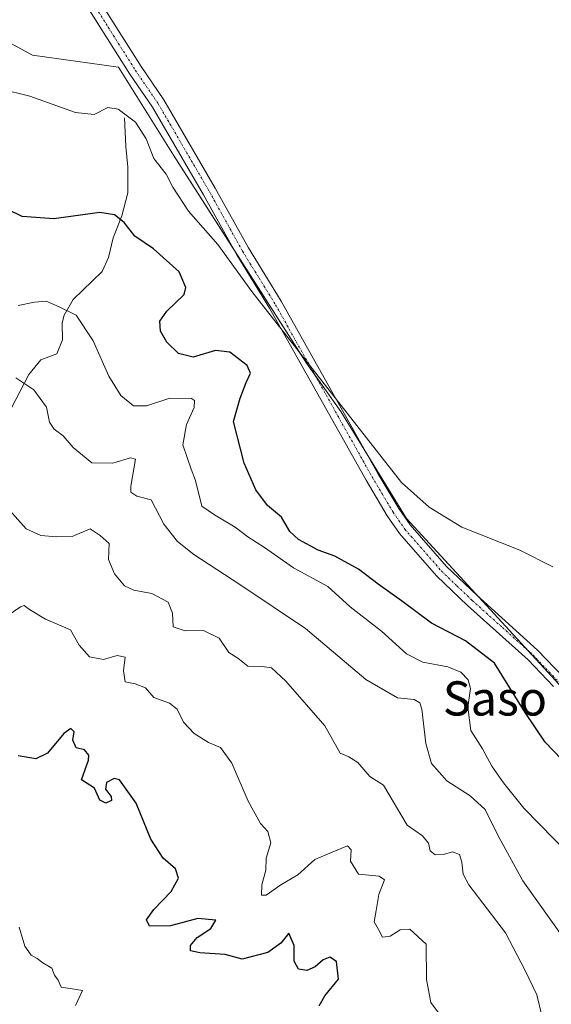
# Model space of a CAD drawing. Units: metres. Extents: x 641655 to 645117, y 4725256 to 4727640.
# Drawn here: x 644581 to 644705, y 4725565 to 4725796 of the extents above; entities that cross this region are included whole.
import ezdxf
from ezdxf.enums import TextEntityAlignment as Align

# ---------------------------------------------------------------- set-up
doc = ezdxf.new("R2010")
doc.units = ezdxf.units.M
doc.header["$MEASUREMENT"] = 0
doc.linetypes.add('TRAZO_Y_PUNTO', pattern=[1, 0.5, -0.25, 0, -0.25])
for name, color, linetype, lineweight in [('Camino', 19, 'Continuous', 0), ('Camino Cxs', 19, 'Continuous', 0), ('Camino eje', 39, 'TRAZO_Y_PUNTO', 13), ('Corriente natural lineal', 142, 'Continuous', 13), ('Cultivos herbáceos CxS', 92, 'Continuous', 0), ('Curva de nivel maestra', 36, 'Continuous', 30), ('Curva de nivel normal', 36, 'Continuous', 0), ('Suelo desnudo', 252, 'Continuous', 0), ('Suelo desnudo CxS', 43, 'Continuous', 0), ('Texto cartográfico', 19, 'Continuous', 0)]:
    doc.layers.add(name, color=color, linetype=linetype, lineweight=lineweight)
doc.styles.add('Arial', font='txt', dxfattribs={"height": 0.2})

# ---------------------------------------------------------------- blocks, each defined once
blk = doc.blocks.new('*U158')
at = {"layer": 'Cultivos herbáceos CxS', "color": 92, "linetype": 'Continuous', "lineweight": 0}
blk.add_polyline3d([(644720.3, 4725625.57, 502.88), (644671.13, 4725678.97, 504.21), (644655.81, 4725703.97, 504.81), (644647.75, 4725715.26, 504.88), (644616.69, 4725763.88, 506), (644603.82, 4725784.43, 507.19), (644583.67, 4725787.25, 506.77), (644568.75, 4725795.32, 507.73), (644546.66, 4725794.84, 507.46), (644525.3, 4725785.97, 506.25), (644499.91, 4725783.96, 506.36), (644462.42, 4725765.01, 504.5), (644418.09, 4725735.98, 502.77), (644354, 4725679.93, 501.28), (644347.65, 4725664.24, 500.96), (644319, 4725621.52, 499.46), (644270.39, 4725542.68, 497.84)], dxfattribs=at)
blk = doc.blocks.new('*U160')
at = {"layer": 'Suelo desnudo CxS', "color": 43, "linetype": 'Continuous', "lineweight": 0}
blk.add_polyline3d([(644270.39, 4725542.68, 497.84), (644319, 4725621.52, 499.46), (644347.65, 4725664.24, 500.96), (644354, 4725679.93, 501.28), (644418.09, 4725735.98, 502.77), (644462.42, 4725765.01, 504.5), (644499.91, 4725783.96, 506.36), (644525.3, 4725785.97, 506.25), (644546.66, 4725794.84, 507.46), (644568.75, 4725795.32, 507.73), (644583.67, 4725787.25, 506.77), (644603.82, 4725784.43, 507.19), (644616.69, 4725763.88, 506), (644647.75, 4725715.26, 504.88), (644655.81, 4725703.97, 504.81), (644671.13, 4725678.97, 504.21), (644671.13, 4725678.97, 504.21), (644720.3, 4725625.57, 502.88)], dxfattribs=at)
blk = doc.blocks.new('*U173')
at = {"layer": 'Curva de nivel normal', "color": 36, "linetype": 'Continuous', "lineweight": 0}
blk.add_polyline3d([(644705.36, 4725667.66, 505), (644697.68, 4725671.53, 505), (644684.13, 4725676.93, 505), (644676.47, 4725681.57, 505), (644669.99, 4725687.33, 505), (644635, 4725732.01, 505), (644627, 4725743.01, 505), (644620.17, 4725750.8, 505), (644616.49, 4725756.39, 505), (644614.92, 4725759.39, 505), (644612.05, 4725763.1, 505), (644610.29, 4725767.63, 505), (644607.79, 4725771.57, 505), (644603.74, 4725774.57, 505), (644601.3, 4725774.99, 505), (644598.07, 4725773.38, 505), (644593.74, 4725773.83, 505), (644583.07, 4725777.64, 505), (644576.02, 4725779.34, 505)], dxfattribs=at)
blk = doc.blocks.new('*U175')
at = {"layer": 'Curva de nivel normal', "color": 36, "linetype": 'Continuous', "lineweight": 0}
blk.add_polyline3d([(644593.78, 4725565.14, 470), (644595.41, 4725568.62, 470), (644593.48, 4725568.94, 470), (644590.42, 4725569.38, 470), (644589.72, 4725571.06, 470), (644588.86, 4725572.21, 470), (644588.17, 4725573.85, 470), (644586.09, 4725575.11, 470), (644584.8, 4725576.15, 470), (644583.34, 4725576.88, 470), (644581.86, 4725578.99, 470), (644580.58, 4725583.46, 470)], dxfattribs=at)
blk = doc.blocks.new('*U178')
at = {"layer": 'Curva de nivel normal', "color": 36, "linetype": 'Continuous', "lineweight": 0}
blk.add_polyline3d([(644680.02, 4725561.58, 480), (644676.88, 4725565.86, 480), (644675.84, 4725571.19, 480), (644675.74, 4725579.5, 480), (644671.91, 4725582.95, 480), (644669.67, 4725582.82, 480), (644667.36, 4725581.36, 480), (644665.51, 4725581.09, 480), (644664.61, 4725582.91, 480), (644663.62, 4725584.72, 480), (644664.06, 4725587.33, 480), (644664.66, 4725591.09, 480), (644666, 4725594.49, 480), (644664.74, 4725595.36, 480), (644659.9, 4725595.82, 480), (644658.08, 4725598.87, 480), (644658.24, 4725601.54, 480), (644657.35, 4725602.48, 480), (644653.78, 4725600.99, 480), (644649.74, 4725599.27, 480), (644645.76, 4725595.66, 480), (644641.74, 4725593.33, 480), (644638.32, 4725590.93, 480), (644637.26, 4725590.93, 480), (644637.34, 4725593.33, 480), (644638.24, 4725596.78, 480), (644638.34, 4725599.54, 480), (644639.45, 4725603.13, 480), (644638.72, 4725605.82, 480), (644637.02, 4725607.7, 480), (644634.12, 4725612.89, 480), (644630.31, 4725621.77, 480), (644627.64, 4725625.46, 480), (644624.82, 4725626.62, 480), (644621.5, 4725628.66, 480), (644619.02, 4725631.31, 480), (644617.53, 4725634.36, 480), (644615.75, 4725635.77, 480), (644612.09, 4725637.11, 480), (644610.09, 4725639.33, 480), (644607.71, 4725640.31, 480), (644605.39, 4725640.79, 480), (644605, 4725643.32, 480), (644605.36, 4725646.54, 480), (644603.52, 4725646.92, 480), (644600.29, 4725645.98, 480), (644597.01, 4725646.6, 480), (644594.63, 4725649.32, 480), (644592.54, 4725652.96, 480), (644586.7, 4725655.42, 480), (644582.95, 4725657.69, 480), (644581.75, 4725658.58, 480), (644580.86, 4725658.32, 480), (644575.62, 4725654.8, 480)], dxfattribs=at)
blk = doc.blocks.new('*U180')
at = {"layer": 'Curva de nivel normal', "color": 36, "linetype": 'Continuous', "lineweight": 0}
blk.add_polyline3d([(644702.84, 4725562.8, 485), (644701.66, 4725567.62, 485), (644698.83, 4725573.5, 485), (644694.3, 4725582.15, 485), (644685.72, 4725593.3, 485), (644684.44, 4725595.79, 485), (644684.12, 4725598.62, 485), (644683.55, 4725600.42, 485), (644681.91, 4725601.02, 485), (644679.78, 4725600.43, 485), (644677.87, 4725600.36, 485), (644676.71, 4725601.28, 485), (644676.28, 4725603.04, 485), (644674.87, 4725604.77, 485), (644671.3, 4725607.31, 485), (644665.74, 4725616.62, 485), (644662.6, 4725618.63, 485), (644659.77, 4725621.9, 485), (644657.68, 4725623.27, 485), (644655.68, 4725624.1, 485), (644652.03, 4725630.5, 485), (644642.94, 4725640.95, 485), (644639.62, 4725644.01, 485), (644637.41, 4725644.34, 485), (644634.07, 4725644.43, 485), (644631.7, 4725646.33, 485), (644629.57, 4725647.62, 485), (644627.38, 4725651.01, 485), (644623.7, 4725652.78, 485), (644619.36, 4725652.67, 485), (644616.59, 4725653.65, 485), (644616.44, 4725656.8, 485), (644615.4, 4725659.37, 485), (644611.62, 4725661.4, 485), (644607.39, 4725662.17, 485), (644605.21, 4725663.22, 485), (644602.84, 4725665.98, 485), (644601.47, 4725669.33, 485), (644601.59, 4725673.06, 485), (644599.5, 4725674.94, 485), (644597.14, 4725676.55, 485), (644592.97, 4725674.74, 485), (644589.3, 4725674.64, 485), (644585.6, 4725674.94, 485), (644582.22, 4725676.56, 485), (644578.34, 4725680.88, 485)], dxfattribs=at)
blk = doc.blocks.new('*U186')
at = {"layer": 'Curva de nivel maestra', "color": 36, "linetype": 'Continuous', "lineweight": 30}
blk.add_polyline3d([(644713.06, 4725616.74, 500), (644703.62, 4725626.64, 500), (644698.9, 4725633.58, 500), (644691.76, 4725645.1, 500), (644684.98, 4725650.34, 500), (644676.97, 4725654.5, 500), (644669.99, 4725659.71, 500), (644664.52, 4725663.6, 500), (644659.91, 4725667.1, 500), (644654.38, 4725670.15, 500), (644650.46, 4725671.57, 500), (644645.88, 4725674.01, 500), (644643.87, 4725675.88, 500), (644641.9, 4725679.24, 500), (644638.67, 4725682.01, 500), (644635.92, 4725685.6, 500), (644633.18, 4725691.85, 500), (644630.72, 4725701.6, 500), (644632.22, 4725707.06, 500), (644633.63, 4725710.75, 500), (644634.7, 4725712.92, 500), (644633.9, 4725714.7, 500), (644629.84, 4725717.84, 500), (644626.51, 4725718.18, 500), (644621.3, 4725716.64, 500), (644617.83, 4725717.5, 500), (644615.11, 4725720.12, 500), (644613.62, 4725722.7, 500), (644613.47, 4725725.02, 500), (644615.07, 4725727.41, 500), (644619.16, 4725731.3, 500), (644619.55, 4725732.91, 500), (644617.99, 4725736.55, 500), (644611.98, 4725741.99, 500), (644607.6, 4725744.94, 500), (644605.11, 4725748.12, 500), (644602.87, 4725749.88, 500), (644599.46, 4725750.47, 500), (644588.67, 4725748.97, 500), (644581.3, 4725749.54, 500), (644574.34, 4725752.85, 500)], dxfattribs=at)
blk = doc.blocks.new('*U187')
at = {"layer": 'Curva de nivel maestra', "color": 36, "linetype": 'Continuous', "lineweight": 30}
blk.add_polyline3d([(644650.73, 4725565.06, 475), (644652.02, 4725567.42, 475), (644655.25, 4725571.27, 475), (644654.81, 4725575.4, 475), (644653.26, 4725576.43, 475), (644651.66, 4725575.77, 475), (644649.76, 4725574.14, 475), (644647.81, 4725573.28, 475), (644645.91, 4725573.62, 475), (644644.91, 4725575.47, 475), (644644.85, 4725579.14, 475), (644643.65, 4725582, 475), (644641.74, 4725579.72, 475), (644638.74, 4725577.5, 475), (644632.74, 4725575.96, 475), (644628.74, 4725577.07, 475), (644622.86, 4725577.42, 475), (644620.65, 4725577.92, 475), (644620.65, 4725579.19, 475), (644622.19, 4725581.02, 475), (644625.41, 4725583.1, 475), (644626.57, 4725585.09, 475), (644622.39, 4725585.47, 475), (644615.95, 4725583.74, 475), (644611.02, 4725583.65, 475), (644610.36, 4725585.14, 475), (644612.05, 4725587.6, 475), (644616.11, 4725591.8, 475), (644617.84, 4725594.92, 475), (644617.15, 4725597.1, 475), (644614.25, 4725599.6, 475), (644611.36, 4725603.99, 475), (644607.92, 4725612.42, 475), (644604.02, 4725617.88, 475), (644602.8, 4725618.14, 475), (644601, 4725617.23, 475), (644600.75, 4725615.65, 475), (644602.06, 4725613.97, 475), (644602.16, 4725613.06, 475), (644600.85, 4725612.42, 475), (644599.41, 4725613.09, 475), (644598.2, 4725615.89, 475), (644595.18, 4725617.87, 475), (644596.8, 4725622.48, 475), (644596.9, 4725623.67, 475), (644595.88, 4725624.89, 475), (644593.86, 4725625.35, 475), (644593.14, 4725627.11, 475), (644593.42, 4725629.08, 475), (644592.69, 4725629.87, 475), (644591.03, 4725628.7, 475), (644587.19, 4725624.11, 475), (644584.5, 4725622.75, 475), (644580.3, 4725623.49, 475)], dxfattribs=at)

msp = doc.modelspace()

# ---------------------------------------------------------------- linework, layer by layer
at = {"layer": 'Camino', "color": 19, "linetype": 'Continuous', "lineweight": 0}
for points in [[(644581.7, 4725834.44, 508.79), (644581.94, 4725828.81, 508.64), (644585.18, 4725822.42, 508.47), (644609.09, 4725784.54, 507.18), (644614.42, 4725776.75, 506.67), (644626.44, 4725756.12, 506.11), (644634.19, 4725742.19, 505.74), (644641.88, 4725729.72, 505.46), (644664.47, 4725689.49, 504.58), (644669.34, 4725681.31, 504.28), (644672.01, 4725677.43, 504.15), (644680.5, 4725667.75, 503.7), (644687.57, 4725660.99, 503.32), (644701.83, 4725648.2, 502.52), (644707.89, 4725641.85, 502.86)], [(644705.53, 4725639.71, 502.67), (644699.58, 4725645.94, 502.25), (644685.42, 4725658.63, 503.08), (644678.2, 4725665.54, 503.34), (644669.49, 4725675.47, 503.82), (644666.66, 4725679.59, 503.97), (644661.71, 4725687.89, 504.25), (644639.13, 4725728.1, 504.91), (644631.44, 4725740.58, 505.35), (644623.67, 4725754.54, 505.78), (644611.72, 4725775.05, 506.5), (644606.43, 4725782.78, 506.91), (644581.04, 4725823.07, 508.4), (644578.12, 4725827.02, 508.6), (644575.46, 4725828.18, 508.66)]]:
    msp.add_polyline3d(points, dxfattribs=at)
at = {"layer": 'Camino Cxs', "color": 19, "linetype": 'Continuous', "lineweight": 0}
for points in [[(644705.53, 4725639.71, 502.67), (644699.58, 4725645.94, 502.25), (644685.42, 4725658.63, 503.08), (644678.2, 4725665.54, 503.34), (644669.49, 4725675.47, 503.82), (644666.66, 4725679.59, 503.97), (644661.71, 4725687.89, 504.25), (644639.13, 4725728.1, 504.91), (644631.44, 4725740.58, 505.35), (644623.67, 4725754.54, 505.78), (644611.72, 4725775.05, 506.5), (644606.43, 4725782.78, 506.91), (644581.04, 4725823.07, 508.4)], [(644585.18, 4725822.42, 508.47), (644609.09, 4725784.54, 507.18), (644614.42, 4725776.75, 506.67), (644626.44, 4725756.12, 506.11), (644634.19, 4725742.19, 505.74), (644641.88, 4725729.72, 505.46), (644664.47, 4725689.49, 504.58), (644669.34, 4725681.31, 504.28), (644672.01, 4725677.43, 504.15), (644680.5, 4725667.75, 503.7), (644687.57, 4725660.99, 503.32), (644701.83, 4725648.2, 502.52), (644707.89, 4725641.85, 502.86)]]:
    msp.add_polyline3d(points, dxfattribs=at)
at = {"layer": 'Camino eje', "color": 39, "linetype": 'TRAZO_Y_PUNTO', "lineweight": 13}
msp.add_polyline3d([(644592.67, 4725807.58, 508.02), (644601.41, 4725793.73, 507.61), (644607.76, 4725783.66, 507.04), (644613.07, 4725775.9, 506.59), (644625.06, 4725755.33, 505.96), (644632.82, 4725741.39, 505.56), (644636.66, 4725735.15, 505.41), (644640.51, 4725728.91, 505.21), (644663.09, 4725688.69, 504.4), (644665.53, 4725684.6, 504.29), (644668, 4725680.45, 504.12), (644669.34, 4725678.51, 504.05), (644670.75, 4725676.45, 503.98), (644679.35, 4725666.65, 503.52), (644682.96, 4725663.19, 503.36), (644686.5, 4725659.81, 503.2), (644693.58, 4725653.47, 502.82), (644700.71, 4725647.07, 502.46), (644706.71, 4725640.78, 502.75)], dxfattribs=at)
at = {"layer": 'Corriente natural lineal', "color": 142, "linetype": 'Continuous', "lineweight": 13}
msp.add_polyline3d([(644605.17, 4725772.6, 504.61), (644605.52, 4725765.91, 502.52), (644606.01, 4725761.06, 501.53), (644606, 4725755.04, 500.87), (644604.55, 4725749.65, 500.2), (644602.53, 4725744.54, 499.23), (644601.47, 4725739.92, 498.49), (644599.95, 4725736.68, 498.11), (644593.2, 4725730.08, 495.83), (644591.09, 4725726.46, 494.4), (644590.65, 4725724.63, 493.82), (644590.71, 4725720.69, 493.23), (644589.36, 4725717.46, 492.68), (644585.6, 4725716, 491.82), (644582.81, 4725712.59, 490.5), (644578.79, 4725704.81, 489.03)], dxfattribs=at)
at = {"layer": 'Cultivos herbáceos CxS', "color": 92, "linetype": 'Continuous', "lineweight": 0}
msp.add_polyline3d([(644712.64, 4725633.88, 502.86), (644699.54, 4725648.12, 502.48), (644688.23, 4725660.4, 503.28), (644671.13, 4725678.97, 504.21), (644662.11, 4725693.69, 504.6), (644655.81, 4725703.97, 504.81), (644649.71, 4725712.52, 504.82), (644647.75, 4725715.26, 504.88), (644630.55, 4725742.18, 505.27), (644616.68, 4725763.88, 506), (644603.82, 4725784.43, 507.19), (644583.67, 4725787.25, 506.77), (644568.75, 4725795.32, 507.73), (644546.66, 4725794.84, 507.46), (644525.3, 4725785.97, 506.25), (644499.91, 4725783.96, 506.36), (644462.42, 4725765.01, 504.5), (644448.28, 4725755.75, 503.96), (644437.06, 4725748.4, 503.38), (644432.02, 4725745.1, 503.15), (644418.09, 4725735.98, 502.77), (644354, 4725679.93, 501.28), (644347.65, 4725664.24, 500.96), (644319, 4725621.52, 499.46)], dxfattribs=at)
at = {"layer": 'Curva de nivel normal', "color": 36, "linetype": 'Continuous', "lineweight": 0}
for points in [[(644712.86, 4725596.64, 495), (644698.57, 4725611.28, 495), (644693.81, 4725617.19, 495), (644691.14, 4725621.09, 495), (644688.92, 4725625.08, 495), (644686.2, 4725629.38, 495), (644685.53, 4725634.86, 495), (644686.13, 4725639.21, 495), (644685.59, 4725641.22, 495), (644683.84, 4725643.05, 495), (644680.82, 4725644.31, 495), (644674.96, 4725645.4, 495), (644671.13, 4725647.28, 495), (644665.3, 4725652.58, 495), (644658, 4725658.28, 495), (644652.78, 4725663.03, 495), (644644.72, 4725667.38, 495), (644637.97, 4725672.15, 495), (644634.03, 4725674.66, 495), (644631.07, 4725676.89, 495), (644626.29, 4725679.76, 495), (644623.3, 4725681.85, 495), (644621.84, 4725687.8, 495), (644620.78, 4725690.44, 495), (644619.87, 4725693.21, 495), (644618.81, 4725696.19, 495), (644619.71, 4725700.88, 495), (644621.52, 4725704.9, 495), (644621.6, 4725706.49, 495), (644620.88, 4725706.97, 495), (644615.77, 4725707.05, 495), (644610.36, 4725705.28, 495), (644607.3, 4725705.27, 495), (644604.38, 4725707.72, 495), (644601.53, 4725712.17, 495), (644597.86, 4725720.46, 495), (644593.92, 4725726.44, 495), (644589.95, 4725728.41, 495), (644586.85, 4725729.72, 495), (644584.16, 4725729.5, 495), (644580.3, 4725728.69, 495)], [(644708.17, 4725580.51, 490), (644698.39, 4725594.24, 490), (644692.57, 4725604.79, 490), (644689.54, 4725610.95, 490), (644686.02, 4725614.09, 490), (644680.6, 4725617.62, 490), (644677.03, 4725621.71, 490), (644675.67, 4725626.35, 490), (644674.72, 4725634.4, 490), (644674.31, 4725635.85, 490), (644672.98, 4725636.66, 490), (644669.03, 4725637.04, 490), (644661.64, 4725641.32, 490), (644647.54, 4725653.22, 490), (644632.15, 4725663.49, 490), (644621.44, 4725670.5, 490), (644617.61, 4725673.59, 490), (644614.41, 4725677.62, 490), (644611.41, 4725683.34, 490), (644608.05, 4725684.18, 490), (644606.65, 4725685.06, 490), (644606.67, 4725686.48, 490), (644607.77, 4725692.78, 490), (644606.58, 4725693.15, 490), (644602.51, 4725691.85, 490), (644597.57, 4725691.91, 490), (644593.17, 4725695.51, 490), (644590.89, 4725698.23, 490), (644588.78, 4725699.82, 490), (644587.69, 4725701.49, 490), (644586.93, 4725704.97, 490), (644584.01, 4725709.02, 490), (644579.79, 4725711.8, 490)]]:
    msp.add_polyline3d(points, dxfattribs=at)
at = {"layer": 'Suelo desnudo', "color": 252, "linetype": 'Continuous', "lineweight": 0}
msp.add_polyline3d([(644712.64, 4725633.88, 502.86), (644699.54, 4725648.12, 502.48), (644688.23, 4725660.4, 503.28), (644671.13, 4725678.97, 504.21), (644662.11, 4725693.69, 504.6), (644655.81, 4725703.97, 504.81), (644649.71, 4725712.52, 504.82), (644647.75, 4725715.26, 504.88), (644630.55, 4725742.18, 505.27), (644616.68, 4725763.88, 506), (644603.82, 4725784.43, 507.19), (644583.67, 4725787.25, 506.77), (644568.75, 4725795.32, 507.73), (644546.66, 4725794.84, 507.46), (644525.3, 4725785.97, 506.25), (644499.91, 4725783.96, 506.36), (644462.42, 4725765.01, 504.5), (644448.28, 4725755.75, 503.96), (644437.06, 4725748.4, 503.38), (644432.02, 4725745.1, 503.15), (644418.09, 4725735.98, 502.77), (644354, 4725679.93, 501.28), (644347.65, 4725664.24, 500.96), (644319, 4725621.52, 499.46)], dxfattribs=at)

# ---------------------------------------------------------------- block references
at = {"layer": 'Cultivos herbáceos CxS', "color": 92, "linetype": 'Continuous', "lineweight": 0}
msp.add_blockref('*U158', (0, 0), dxfattribs=at)
at = {"layer": 'Curva de nivel maestra', "color": 36, "linetype": 'Continuous', "lineweight": 30}
for name in ['*U186', '*U187']:
    msp.add_blockref(name, (0, 0), dxfattribs=at)
at = {"layer": 'Curva de nivel normal', "color": 36, "linetype": 'Continuous', "lineweight": 0}
for name in ['*U173', '*U178', '*U180', '*U175']:
    msp.add_blockref(name, (0, 0), dxfattribs=at)
at = {"layer": 'Suelo desnudo CxS', "color": 43, "linetype": 'Continuous', "lineweight": 0}
msp.add_blockref('*U160', (0, 0), dxfattribs=at)

# ---------------------------------------------------------------- texts
at = {"layer": 'Texto cartográfico', "color": 19, "linetype": 'Continuous', "lineweight": 0, "style": 'Arial'}
msp.add_text('Saso de Domeño', height=8, dxfattribs=at).set_placement((644722.47, 4725636.89), align=Align.MIDDLE_CENTER)

doc.saveas('drawing.dxf')
